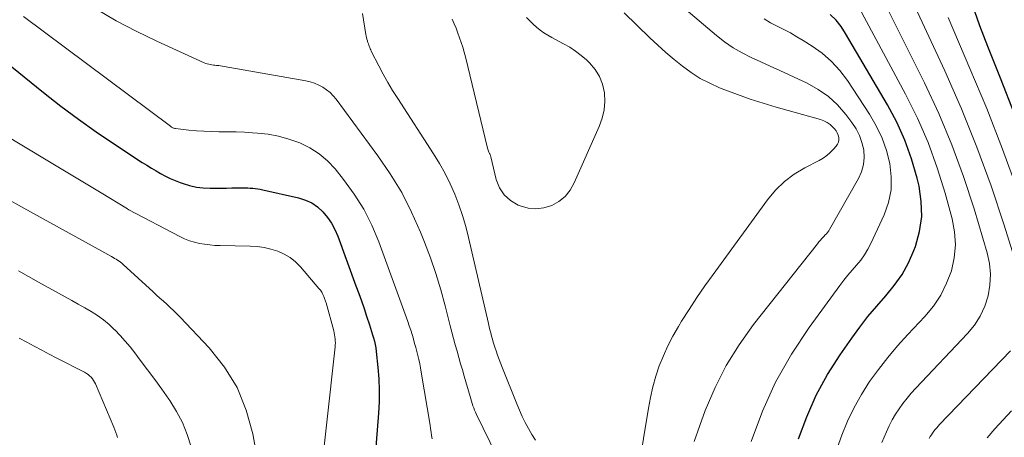
# Model space of a CAD drawing. Units: feet. Extents: x 1950000 to 1955000, y 565000 to 570000.
# Drawn here: x 1950667 to 1950824, y 566367 to 566433 of the extents above; entities that cross this region are included whole.
import ezdxf

# ---------------------------------------------------------------- set-up
doc = ezdxf.new("R2010")
doc.units = ezdxf.units.FT
doc.header["$LTSCALE"] = 100
doc.header["$MEASUREMENT"] = 0
doc.layers.add('CONTOUR INDEX', color=32, linetype='Continuous', lineweight=25)
doc.layers.add('CONTOUR INTERMEDIATE', color=40, linetype='Continuous', lineweight=15)

msp = doc.modelspace()

# ---------------------------------------------------------------- linework, layer by layer
at = {"layer": 'CONTOUR INDEX', "flags": 128}
for points, elevation in [([(1950825.67, 566418.13), (1950823.39, 566423.96), (1950821.36, 566429.02), (1950820.1, 566432.31), (1950818.92, 566435.63)], 900), ([(1950791.18, 566366.45), (1950792.49, 566369.97), (1950794, 566373.4), (1950795.81, 566376.68), (1950797.81, 566379.86), (1950799.66, 566382.5), (1950800.93, 566384.25), (1950802.25, 566385.97), (1950803.64, 566387.62), (1950805.08, 566389.24), (1950806.45, 566390.89), (1950807.68, 566392.64), (1950808.69, 566394.51), (1950809.56, 566396.47), (1950809.81, 566397.13), (1950810.46, 566399.5), (1950810.82, 566401.89), (1950810.75, 566404.3), (1950810.39, 566406.74), (1950810.08, 566408.03), (1950809.2, 566411.07), (1950808.15, 566414.04), (1950806.84, 566416.91), (1950805.36, 566419.7), (1950798.68, 566431.09), (1950797.96, 566432.18), (1950797.16, 566433.2), (1950796.25, 566434.12)], 880), ([(1950665.83, 566425.76), (1950670.88, 566421.66), (1950673.63, 566419.5), (1950676.42, 566417.4), (1950679.28, 566415.38), (1950682.18, 566413.43), (1950686.61, 566410.53), (1950687.33, 566410.07), (1950688.05, 566409.62), (1950688.79, 566409.18), (1950689.52, 566408.75), (1950690.28, 566408.34), (1950691.04, 566407.96), (1950691.82, 566407.63), (1950692.62, 566407.32), (1950693.1, 566407.14), (1950694.15, 566406.82), (1950695.22, 566406.58), (1950696.31, 566406.46), (1950697.41, 566406.41), (1950698.36, 566406.42), (1950699.2, 566406.42), (1950700.04, 566406.43), (1950700.88, 566406.44), (1950701.73, 566406.45), (1950702.6, 566406.46), (1950703, 566406.46), (1950703.41, 566406.45), (1950703.81, 566406.43), (1950704.21, 566406.4), (1950704.61, 566406.36), (1950705, 566406.3), (1950705.4, 566406.24), (1950705.79, 566406.15), (1950711.52, 566404.87), (1950712.6, 566404.52), (1950713.61, 566404.05), (1950714.53, 566403.41), (1950715.37, 566402.65), (1950716.1, 566401.76), (1950716.75, 566400.82), (1950717.29, 566399.81), (1950717.75, 566398.75), (1950720.65, 566390.84), (1950721.09, 566389.63), (1950721.52, 566388.42), (1950721.94, 566387.21), (1950722.35, 566386), (1950722.82, 566384.6), (1950722.99, 566384.08), (1950723.15, 566383.56), (1950723.31, 566383.04), (1950723.46, 566382.52), (1950723.6, 566381.99), (1950723.71, 566381.46), (1950723.8, 566380.93), (1950723.87, 566380.39), (1950724.16, 566377.83), (1950724.3, 566376.01), (1950724.38, 566374.19), (1950724.35, 566372.36), (1950724.25, 566370.54), (1950723.69, 566363.77)], 880)]:
    msp.add_lwpolyline(points, dxfattribs=dict(at, elevation=elevation))
at = {"layer": 'CONTOUR INTERMEDIATE', "flags": 128}
for points, elevation in [([(1950804.48, 566365.87), (1950805.19, 566367.56), (1950805.63, 566368.52), (1950806.11, 566369.45), (1950806.64, 566370.36), (1950807.21, 566371.25), (1950807.83, 566372.1), (1950808.48, 566372.94), (1950809.16, 566373.74), (1950809.87, 566374.52), (1950818.11, 566383.22), (1950819.21, 566384.58), (1950820.15, 566386.02), (1950820.86, 566387.59), (1950821.4, 566389.25), (1950821.68, 566390.97), (1950821.78, 566392.69), (1950821.6, 566394.4), (1950821.24, 566396.1), (1950819.16, 566403.1), (1950817.49, 566408.25), (1950815.64, 566413.32), (1950813.53, 566418.3), (1950811.25, 566423.21), (1950801.24, 566443.38)], 888), ([(1950795.51, 566359.94), (1950798.1, 566367.03), (1950799.01, 566369.26), (1950800.03, 566371.43), (1950801.22, 566373.52), (1950802.51, 566375.56), (1950803.93, 566377.51), (1950805.41, 566379.42), (1950806.97, 566381.26), (1950808.59, 566383.06), (1950811.33, 566385.97), (1950812.67, 566387.62), (1950813.85, 566389.36), (1950814.78, 566391.25), (1950815.54, 566393.24), (1950815.98, 566395.31), (1950816.19, 566397.37), (1950816.04, 566399.45), (1950815.66, 566401.53), (1950814.55, 566405.61), (1950813.28, 566409.68), (1950811.84, 566413.68), (1950810.14, 566417.57), (1950808.25, 566421.4), (1950798.51, 566439.58)], 884), ([(1950827.08, 566390.48), (1950823.96, 566400.49), (1950821.87, 566406.76), (1950819.62, 566412.96), (1950817.13, 566419.08), (1950814.48, 566425.13), (1950808.34, 566438.42)], 892), ([(1950774.57, 566366.02), (1950775.43, 566368.56), (1950776.33, 566370.97), (1950777.88, 566374.6), (1950779.65, 566378.11), (1950781.73, 566381.44), (1950784.03, 566384.65), (1950794.21, 566397.55), (1950794.44, 566397.84), (1950794.68, 566398.12), (1950794.92, 566398.39), (1950795.17, 566398.66), (1950795.5, 566399.01), (1950795.59, 566399.1), (1950795.67, 566399.19), (1950795.76, 566399.29), (1950795.85, 566399.39), (1950795.93, 566399.48), (1950796, 566399.59), (1950796.07, 566399.69), (1950796.14, 566399.8), (1950800.75, 566407.95), (1950801.23, 566409.04), (1950801.55, 566410.16), (1950801.64, 566411.32), (1950801.57, 566412.5), (1950801.28, 566413.68), (1950800.9, 566414.81), (1950800.35, 566415.87), (1950799.69, 566416.88), (1950798.71, 566418.18), (1950797.38, 566419.68), (1950795.94, 566421.04), (1950794.3, 566422.17), (1950792.55, 566423.14), (1950789.7, 566424.46), (1950788.19, 566425.16), (1950786.68, 566425.85), (1950785.17, 566426.54), (1950783.66, 566427.23), (1950782.19, 566427.98), (1950780.76, 566428.8), (1950779.41, 566429.75), (1950778.11, 566430.77), (1950769.82, 566437.85)], 872), ([(1950679.32, 566434.95), (1950682.44, 566433.12), (1950685.64, 566431.44), (1950688.9, 566429.86), (1950696.47, 566426.4), (1950696.71, 566426.3), (1950696.94, 566426.22), (1950697.19, 566426.16), (1950697.43, 566426.11), (1950697.68, 566426.07), (1950697.93, 566426.04), (1950698.19, 566426.01), (1950698.44, 566425.99), (1950698.5, 566425.98), (1950698.79, 566425.95), (1950699.07, 566425.92), (1950699.35, 566425.88), (1950699.64, 566425.83), (1950712.65, 566423.53), (1950713.36, 566423.36), (1950714.05, 566423.15), (1950714.72, 566422.86), (1950715.36, 566422.52), (1950715.96, 566422.11), (1950716.53, 566421.65), (1950717.03, 566421.14), (1950717.5, 566420.58), (1950724.16, 566411.57), (1950726.13, 566408.68), (1950727.95, 566405.7), (1950729.53, 566402.58), (1950730.95, 566399.38), (1950731.56, 566397.82), (1950732.51, 566395.31), (1950733.38, 566392.78), (1950734.16, 566390.22), (1950734.88, 566387.64), (1950735.69, 566384.47), (1950735.95, 566383.46), (1950736.22, 566382.45), (1950736.49, 566381.44), (1950736.77, 566380.43), (1950737.05, 566379.43), (1950737.33, 566378.42), (1950737.62, 566377.42), (1950737.9, 566376.41), (1950738.83, 566373.17), (1950738.94, 566372.81), (1950739.05, 566372.44), (1950739.17, 566372.08), (1950739.29, 566371.72), (1950739.42, 566371.37), (1950739.56, 566371.02), (1950739.72, 566370.67), (1950739.88, 566370.33), (1950743.13, 566363.68)], 872), ([(1950667.65, 566433.8), (1950691.09, 566416.28), (1950691.18, 566416.21), (1950691.28, 566416.15), (1950691.37, 566416.09), (1950691.47, 566416.04), (1950691.57, 566415.99), (1950691.68, 566415.96), (1950691.79, 566415.93), (1950691.9, 566415.91), (1950694.04, 566415.68), (1950695.23, 566415.57), (1950696.42, 566415.48), (1950697.61, 566415.44), (1950698.8, 566415.42), (1950699, 566415.42), (1950700.3, 566415.41), (1950701.59, 566415.38), (1950702.88, 566415.32), (1950704.17, 566415.25), (1950704.99, 566415.19), (1950706.67, 566415), (1950708.32, 566414.7), (1950709.95, 566414.25), (1950711.54, 566413.7), (1950711.73, 566413.62), (1950713.32, 566412.84), (1950714.8, 566411.91), (1950716.12, 566410.76), (1950717.34, 566409.47), (1950718.69, 566407.78), (1950720.37, 566405.46), (1950721.89, 566403.05), (1950723.17, 566400.49), (1950724.28, 566397.85), (1950728.91, 566385.16), (1950729.15, 566384.48), (1950729.38, 566383.79), (1950729.6, 566383.1), (1950729.8, 566382.41), (1950729.83, 566382.31), (1950730.01, 566381.66), (1950730.19, 566381.02), (1950730.36, 566380.37), (1950730.52, 566379.72), (1950730.68, 566379.07), (1950730.82, 566378.41), (1950730.95, 566377.75), (1950731.07, 566377.09), (1950732.48, 566368.62), (1950732.56, 566368.08), (1950732.64, 566367.53), (1950732.72, 566366.99), (1950732.78, 566366.45)], 876), ([(1950721.71, 566434.26), (1950722.23, 566430.94), (1950722.28, 566430.69), (1950722.33, 566430.43), (1950722.4, 566430.18), (1950722.47, 566429.93), (1950722.5, 566429.82), (1950722.57, 566429.62), (1950722.63, 566429.43), (1950722.7, 566429.23), (1950722.77, 566429.04), (1950722.85, 566428.84), (1950722.92, 566428.65), (1950723.01, 566428.46), (1950723.1, 566428.28), (1950724.28, 566425.94), (1950724.99, 566424.6), (1950725.73, 566423.28), (1950726.5, 566421.98), (1950727.31, 566420.69), (1950733.02, 566411.88), (1950733.97, 566410.33), (1950734.85, 566408.75), (1950735.65, 566407.12), (1950736.39, 566405.46), (1950737.05, 566403.76), (1950737.64, 566402.05), (1950738.15, 566400.3), (1950738.61, 566398.54), (1950741.78, 566384.81), (1950741.89, 566384.31), (1950742.01, 566383.82), (1950742.14, 566383.33), (1950742.26, 566382.83), (1950742.4, 566382.34), (1950742.54, 566381.86), (1950742.69, 566381.37), (1950742.85, 566380.89), (1950742.99, 566380.46), (1950743.22, 566379.77), (1950743.47, 566379.08), (1950743.73, 566378.4), (1950743.99, 566377.72), (1950746.28, 566372.01), (1950746.7, 566371.01), (1950747.15, 566370.02), (1950747.63, 566369.05), (1950748.14, 566368.09), (1950748.69, 566367.15), (1950749.25, 566366.22)], 868), ([(1950736.01, 566433.38), (1950736.31, 566432.64), (1950736.6, 566431.9), (1950736.89, 566431.15), (1950737.17, 566430.4), (1950737.43, 566429.64), (1950737.68, 566428.88), (1950737.9, 566428.11), (1950738.1, 566427.34), (1950741.63, 566412.77), (1950741.67, 566412.61), (1950741.72, 566412.46), (1950741.78, 566412.31), (1950741.85, 566412.17), (1950741.91, 566412.03), (1950741.95, 566411.96), (1950741.99, 566411.88), (1950742.02, 566411.8), (1950742.06, 566411.72), (1950742.09, 566411.64), (1950742.12, 566411.55), (1950742.14, 566411.47), (1950742.16, 566411.39), (1950743.01, 566407.81), (1950743.54, 566406.48), (1950744.27, 566405.33), (1950745.3, 566404.42), (1950746.53, 566403.69), (1950746.82, 566403.57), (1950748.08, 566403.23), (1950749.34, 566403.1), (1950750.59, 566403.27), (1950751.85, 566403.64), (1950752.98, 566404.3), (1950753.98, 566405.1), (1950754.78, 566406.1), (1950755.45, 566407.24), (1950759.43, 566416.24), (1950759.89, 566417.55), (1950760.2, 566418.88), (1950760.3, 566420.25), (1950760.25, 566421.64), (1950759.95, 566422.98), (1950759.48, 566424.23), (1950758.76, 566425.36), (1950757.87, 566426.4), (1950757.38, 566426.85), (1950756.54, 566427.59), (1950755.66, 566428.27), (1950754.72, 566428.88), (1950753.75, 566429.45), (1950751.87, 566430.44), (1950751.23, 566430.8), (1950750.61, 566431.19), (1950750.01, 566431.63), (1950749.44, 566432.09), (1950748.89, 566432.58), (1950748.36, 566433.09), (1950747.85, 566433.63)], 864), ([(1950765.68, 566361.66), (1950767.25, 566371.33), (1950767.58, 566373.05), (1950767.97, 566374.74), (1950768.45, 566376.42), (1950769, 566378.07), (1950769.65, 566379.7), (1950770.36, 566381.29), (1950771.16, 566382.83), (1950772.03, 566384.34), (1950772.56, 566385.19), (1950773.76, 566387.09), (1950774.99, 566388.97), (1950776.27, 566390.82), (1950777.57, 566392.65), (1950786.26, 566404.56), (1950787.54, 566406.08), (1950788.94, 566407.46), (1950790.51, 566408.63), (1950792.21, 566409.66), (1950794.47, 566410.82), (1950795.1, 566411.2), (1950795.69, 566411.61), (1950796.24, 566412.09), (1950796.75, 566412.61), (1950797.2, 566413.13), (1950797.4, 566413.44), (1950797.55, 566413.77), (1950797.6, 566414.13), (1950797.59, 566414.5), (1950797.49, 566414.88), (1950797.36, 566415.23), (1950797.16, 566415.56), (1950796.93, 566415.86), (1950796.65, 566416.16), (1950796.22, 566416.56), (1950795.76, 566416.9), (1950795.24, 566417.16), (1950794.69, 566417.37), (1950787.61, 566419.34), (1950785.53, 566419.95), (1950783.48, 566420.6), (1950781.44, 566421.33), (1950779.42, 566422.1), (1950778.61, 566422.42), (1950777.05, 566423.13), (1950775.53, 566423.92), (1950774.09, 566424.84), (1950772.7, 566425.85), (1950771.36, 566426.94), (1950770.04, 566428.05), (1950768.76, 566429.21), (1950767.5, 566430.39), (1950763.41, 566434.35)], 868), ([(1950783.62, 566366.02), (1950785.44, 566370.83), (1950787.54, 566375.49), (1950790.08, 566379.93), (1950792.9, 566384.22), (1950797.76, 566390.88), (1950798.39, 566391.72), (1950799.04, 566392.55), (1950799.72, 566393.35), (1950800.42, 566394.14), (1950801.09, 566394.94), (1950801.7, 566395.78), (1950802.24, 566396.67), (1950802.72, 566397.6), (1950804.81, 566402.16), (1950805.5, 566404.15), (1950805.93, 566406.17), (1950805.97, 566408.24), (1950805.75, 566410.33), (1950805.2, 566412.4), (1950804.5, 566414.41), (1950803.57, 566416.33), (1950802.5, 566418.19), (1950798.97, 566423.57), (1950797.77, 566425.16), (1950796.45, 566426.63), (1950794.96, 566427.92), (1950793.34, 566429.08), (1950791.95, 566429.95), (1950790.93, 566430.57), (1950789.9, 566431.16), (1950788.84, 566431.71), (1950787.77, 566432.25), (1950786.72, 566432.8), (1950785.7, 566433.41)], 876), ([(1950826.07, 566406.08), (1950823.71, 566412.62), (1950821.17, 566419.09), (1950818.51, 566425.52), (1950815.02, 566433.64)], 896), ([(1950664.35, 566415.13), (1950671.57, 566410.78), (1950673.69, 566409.5), (1950675.81, 566408.21), (1950677.93, 566406.93), (1950680.05, 566405.65), (1950684.25, 566403.1), (1950684.27, 566403.09), (1950684.29, 566403.08), (1950684.31, 566403.07), (1950684.32, 566403.06), (1950684.39, 566403.01), (1950684.41, 566403), (1950684.42, 566402.99), (1950684.44, 566402.98), (1950684.46, 566402.97), (1950692.6, 566398.69), (1950693.35, 566398.34), (1950694.11, 566398.03), (1950694.9, 566397.79), (1950695.7, 566397.6), (1950696.52, 566397.46), (1950697.35, 566397.35), (1950698.17, 566397.29), (1950699, 566397.25), (1950703.77, 566397.18), (1950704.9, 566397.1), (1950706.01, 566396.95), (1950707.1, 566396.69), (1950708.18, 566396.36), (1950709.2, 566395.89), (1950710.15, 566395.34), (1950711.01, 566394.64), (1950711.8, 566393.85), (1950714.75, 566390.43), (1950714.99, 566390.13), (1950715.2, 566389.81), (1950715.38, 566389.47), (1950715.54, 566389.12), (1950715.72, 566388.66), (1950715.77, 566388.53), (1950715.82, 566388.39), (1950715.86, 566388.25), (1950715.9, 566388.11), (1950717.11, 566383.67), (1950717.18, 566383.36), (1950717.25, 566383.04), (1950717.3, 566382.72), (1950717.34, 566382.4), (1950717.36, 566382.08), (1950717.37, 566381.75), (1950717.36, 566381.43), (1950717.34, 566381.11), (1950714.52, 566355.65)], 884), ([(1950664.7, 566404.9), (1950667.72, 566403.21), (1950681.72, 566395.5), (1950681.96, 566395.36), (1950682.2, 566395.22), (1950682.44, 566395.08), (1950682.67, 566394.93), (1950682.9, 566394.77), (1950683.12, 566394.61), (1950683.34, 566394.43), (1950683.55, 566394.25), (1950688.34, 566389.87), (1950688.88, 566389.37), (1950689.42, 566388.88), (1950689.97, 566388.39), (1950690.52, 566387.9), (1950691.06, 566387.4), (1950691.59, 566386.9), (1950692.12, 566386.38), (1950692.63, 566385.85), (1950697.27, 566380.95), (1950699.7, 566377.88), (1950701.74, 566374.6), (1950703.17, 566371.02), (1950704.21, 566367.24), (1950705.34, 566360.97)], 888), ([(1950666.88, 566393.22), (1950670.05, 566391.44), (1950674.33, 566389.07), (1950675.37, 566388.49), (1950676.4, 566387.91), (1950677.44, 566387.32), (1950678.47, 566386.72), (1950679.46, 566386.09), (1950680.42, 566385.4), (1950681.33, 566384.65), (1950682.2, 566383.84), (1950682.23, 566383.8), (1950683.07, 566382.92), (1950683.89, 566382.02), (1950684.67, 566381.09), (1950685.42, 566380.14), (1950686.28, 566379.01), (1950687.44, 566377.46), (1950688.58, 566375.91), (1950689.71, 566374.35), (1950690.83, 566372.78), (1950690.99, 566372.56), (1950692.08, 566370.82), (1950693.03, 566369.03), (1950693.78, 566367.14), (1950694.41, 566365.19)], 892), ([(1950666.98, 566382.51), (1950668.18, 566381.86), (1950669.38, 566381.21), (1950670.58, 566380.57), (1950671.79, 566379.93), (1950673.01, 566379.31), (1950677.41, 566377.05), (1950677.69, 566376.88), (1950677.96, 566376.7), (1950678.21, 566376.5), (1950678.44, 566376.27), (1950678.65, 566376.02), (1950678.84, 566375.76), (1950679, 566375.48), (1950679.15, 566375.19), (1950682.09, 566368.28), (1950682.25, 566367.87), (1950682.4, 566367.47), (1950682.53, 566367.05), (1950682.65, 566366.63)], 896), ([(1950812, 566366.5), (1950812.17, 566366.8), (1950812.36, 566367.09), (1950812.56, 566367.37), (1950812.77, 566367.65), (1950812.98, 566367.92), (1950813.21, 566368.19), (1950813.44, 566368.44), (1950813.67, 566368.7), (1950824.96, 566380.48)], 892), ([(1950821.23, 566366.6), (1950822.49, 566368.06), (1950823.78, 566369.49), (1950825.1, 566370.9)], 896)]:
    msp.add_lwpolyline(points, dxfattribs=dict(at, elevation=elevation))

doc.saveas('drawing.dxf')
